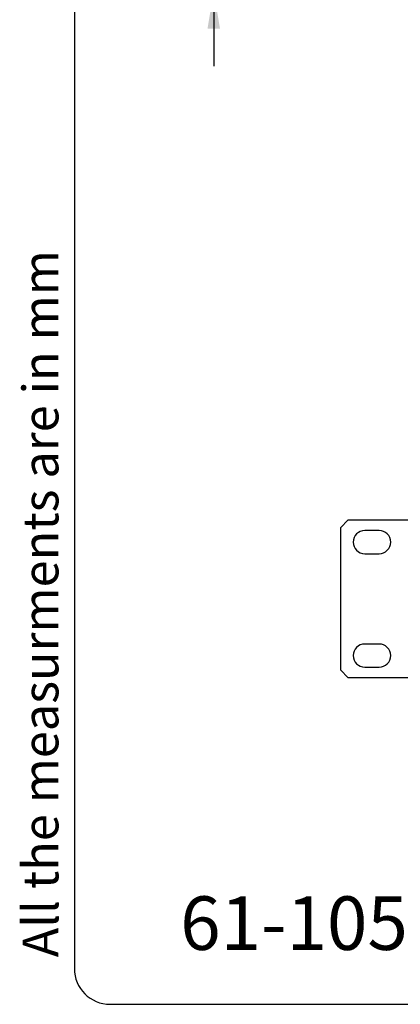
# Model space of a CAD drawing. Units: millimetres. Extents: x 5 to 1169, y 20 to 821.
# Drawn here: x 5 to 111, y 20 to 296 of the extents above; entities that cross this region are included whole.
import ezdxf
from ezdxf.enums import TextEntityAlignment as Align

# ---------------------------------------------------------------- set-up
doc = ezdxf.new("R2010")
doc.units = ezdxf.units.MM
for name, color, linetype in [('00-3684-0100_FRO', 7, 'Continuous'), ('Default', 7, 'Continuous'), ('Predeterminado', 7, 'Continuous')]:
    doc.layers.add(name, color=color, linetype=linetype)
doc.styles.add('SEACAD_Solid_Edge_ISO', font='txt')
doc.styles.add('SEACAD_Solid_Edge_ISOI', font='seisoi.ttf')
doc.dimstyles.new('UNE', dxfattribs={"dimtxt": 10.5, "dimasz": 10.5, "dimexe": 5.25, "dimexo": 0, "dimgap": 2.625, "dimtad": 1, "dimdec": 0, "dimtxsty": 'SEACAD_Solid_Edge_ISO', "dimblk1": '_SE_FILLED', "dimblk2": '_SE_FILLED', "dimsah": 1, "dimcen": 5.25, "dimadec": 0, "dimazin": 0, "dimtfac": 0.7, "dimtdec": 3, "dimtmove": 0, "dimatfit": 3, "dimfxl": 1, "dimarcsym": 0})

# ---------------------------------------------------------------- blocks, each defined once
blk = doc.blocks.new('SE3')
at = {"layer": '00-3684-0100_FRO', "color": 7, "linetype": 'Continuous'}
for p, q in [((94.7, 153.56), (96.7, 155.56)), ((117.7, 155.56), (96.7, 155.56)), ((94.7, 113.56), (94.7, 153.56)), ((105.45, 152.71), (101.45, 152.71)), ((101.45, 146.21), (105.45, 146.21)), ((105.45, 120.91), (101.45, 120.91)), ((96.7, 111.56), (94.7, 113.56)), ((101.45, 114.41), (105.45, 114.41)), ((96.7, 111.56), (575.3, 111.56))]:
    blk.add_line(p, q, dxfattribs=at)
for centre, start, end in [((101.45, 149.46), 90, 270), ((105.45, 149.46), 270, 90), ((101.45, 117.66), 90, 270), ((105.45, 117.66), 270, 90)]:
    blk.add_arc(centre, 3.25, start, end, dxfattribs=at)
blk = doc.blocks.new('DMBLK44')
at = {"layer": 'Default', "linetype": 'Continuous'}
for points in [[(57.34, 330.5), (59.09, 320), (60.84, 330.5)], [(57.34, 293.28), (60.84, 293.28), (59.09, 303.78)]]:
    blk.add_hatch(color=7, dxfattribs=at).paths.add_polyline_path(points)
at = {"layer": 'Default', "color": 7, "linetype": 'Continuous'}
for p, q in [((59.09, 341), (59.09, 282.78)), ((96.7, 320), (53.84, 320)), ((146.09, 303.78), (53.84, 303.78))]:
    blk.add_line(p, q, dxfattribs=at)
at = {"layer": 'Default', "color": 7, "linetype": 'Continuous', "style": 'SEACAD_Solid_Edge_ISOI'}
blk.add_text('16', height=10.5, rotation=90, dxfattribs=at).set_placement((45.96, 306.52), align=Align.TOP_LEFT)
blk = doc.blocks.new('_SE_FILLED')
at = {"color": 0}
blk.add_line((0, 0), (-1, 0), dxfattribs=at)
blk.add_solid([(0, 0), (-1, -0.1665), (-1, 0.1665), (0, 0)], dxfattribs=at)

msp = doc.modelspace()

# ---------------------------------------------------------------- linework, layer by layer
at = {"layer": 'Default', "color": 7, "linetype": 'Continuous'}
for p, q in [((20, 811), (20, 30)), ((30, 20), (1159, 20))]:
    msp.add_line(p, q, dxfattribs=at)
at = {"layer": 'Predeterminado', "color": 7, "linetype": 'Continuous'}
msp.add_arc((30, 30), 10, 180, 270, dxfattribs=at)

# ---------------------------------------------------------------- block references
at = {"layer": 'Default'}
msp.add_blockref('SE3', (0, 0), dxfattribs=at)

# ---------------------------------------------------------------- texts
at = {"layer": 'Predeterminado', "insert": (5.526, 33.158), "char_height": 10, "width": 213.05264, "attachment_point": 1, "rotation": 90}
msp.add_mtext('{\\fNunito|b0||i1||c0|p34;\\C7;\\H10.;\\W1.;All the measurments are in mm}', dxfattribs=at)
at = {"layer": 'Predeterminado', "insert": (49.672, 50.228), "char_height": 14.99306, "width": 157.97947, "attachment_point": 1}
msp.add_mtext('{\\fNunito|b0||i1||c0|p34;\\C7;\\H14.99305556;\\W1.;\\T1.;61-1050-0100}', dxfattribs=at)

# ---------------------------------------------------------------- dimensions: what is measured, and where the dimension line sits
at = {"layer": 'Default', "color": 7, "linetype": 'Continuous'}
dim = msp.add_linear_dim(base=(59.089, 303.779), p1=(96.704, 319.999), p2=(146.089, 303.779), angle=90, text='\\A1;<>', dimstyle='UNE', dxfattribs=at)
dim.commit()
dim.dimension.update_dxf_attribs({"geometry": 'DMBLK44', "text_midpoint": (59.089, 311.889), "dimtype": 160})

doc.saveas('drawing.dxf')
